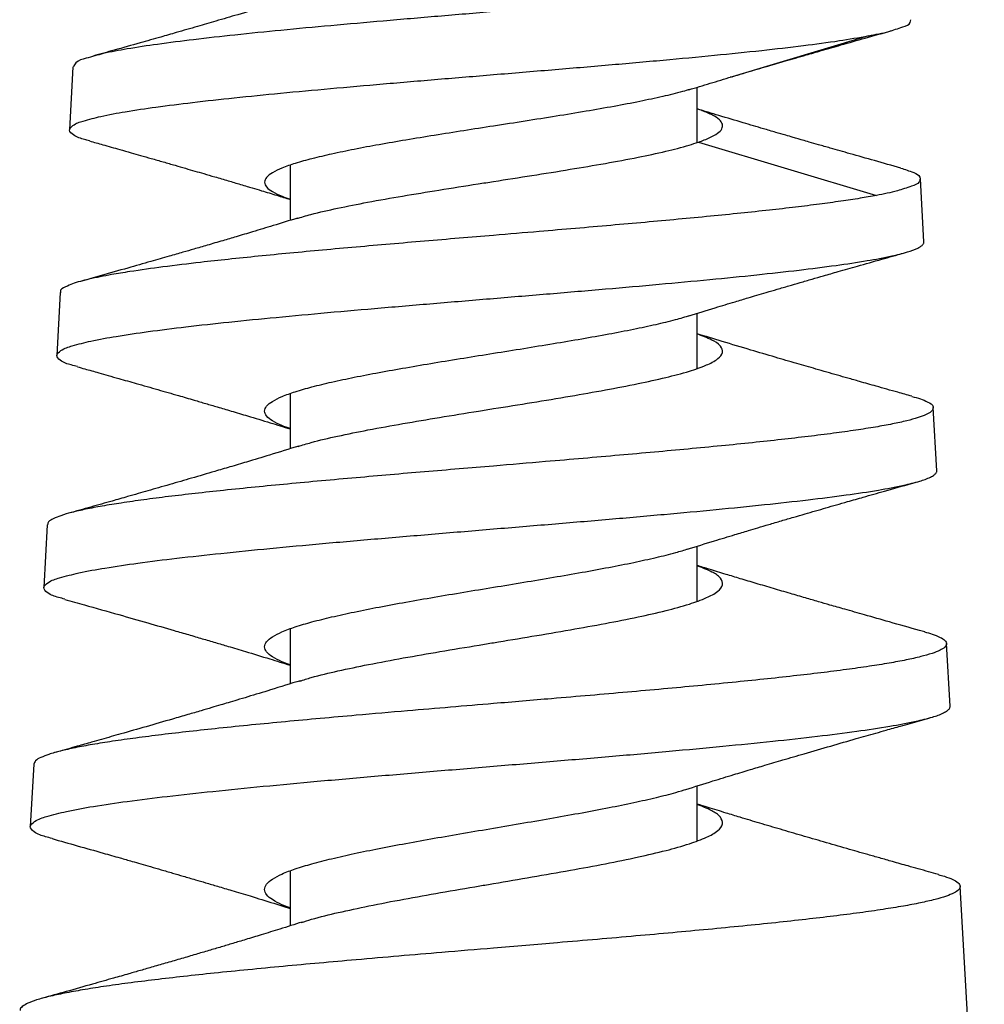
# Model space of a CAD drawing. Extents: x 0 to 17, y 0 to 11.
# Drawn here: x 5 to 5.2, y 8.8 to 9 of the extents above; entities that cross this region are included whole.
import ezdxf

# ---------------------------------------------------------------- set-up
doc = ezdxf.new("R2010")
doc.units = 0
doc.header["$MEASUREMENT"] = 0
doc.layers.get('0').update_dxf_attribs({"linetype": 'CONTINUOUS'})

msp = doc.modelspace()

# ---------------------------------------------------------------- linework, layer by layer
at = {"color": 7, "linetype": 'CONTINUOUS'}
for p, q in [((5.14452, 8.99881), (5.11846, 8.991)), ((4.99255, 8.99286), (4.99188, 8.98084)), ((5.11846, 8.991), (5.11809, 8.99089)), ((5.11177, 8.97841), (5.11177, 8.98898)), ((5.11206, 8.97851), (5.14605, 8.96833)), ((5.03402, 8.97408), (5.03402, 8.96354)), ((5.15512, 8.95946), (5.15444, 8.97151)), ((4.99013, 8.94981), (4.98946, 8.93777)), ((5.11177, 8.9353), (5.11177, 8.94581)), ((5.03402, 8.93047), (5.03402, 8.91994)), ((5.15757, 8.91575), (5.1569, 8.92779)), ((4.98764, 8.90543), (4.98696, 8.89342)), ((5.11177, 8.89084), (5.11177, 8.90133)), ((5.03402, 8.88555), (5.03402, 8.87504)), ((5.1601, 8.87076), (5.15943, 8.88274)), ((4.98507, 8.85972), (4.9844, 8.84778)), ((5.11177, 8.84506), (5.11177, 8.85555)), ((5.03402, 8.83932), (5.03402, 8.82882)), ((5.16664, 8.75424), (5.16203, 8.83637))]:
    msp.add_line(p, q, dxfattribs=at)
for points, knots in [([(5.03506, 9.00616), (5.03307, 9.00555), (5.02939, 9.00443), (5.02432, 9.00292), (5.02006, 9.00167), (5.01682, 9.00073), (5.0143, 9), (5.01196, 8.99933), (5.00899, 8.99848), (5.00504, 8.99736), (5.00074, 8.99615), (4.99776, 8.99531), (4.99643, 8.99494)], [0, 0, 0, 0, 0.155242, 0.28663, 0.394506, 0.486027, 0.538152, 0.590698, 0.666971, 0.76887, 0.896748, 1, 1, 1, 1]), ([(5.0729, 9.00342), (5.06935, 9.00312), (5.06233, 9.00253), (5.05196, 9.00164), (5.04196, 9.00076), (5.03252, 8.99988), (5.02378, 8.999), (5.01592, 8.99812), (5.00904, 8.99726), (5.0033, 8.99637), (4.99868, 8.99557), (4.99554, 8.99462), (4.99326, 8.99406), (4.99277, 8.99314), (4.99263, 8.99286)], [0, 0, 0, 0, 0.130919, 0.259465, 0.383386, 0.500531, 0.608885, 0.706613, 0.792089, 0.863928, 0.921039, 0.962692, 0.988784, 1, 1, 1, 1]), ([(5.14452, 8.99881), (5.14585, 8.99905), (5.14812, 8.99948), (5.15057, 9.00036), (5.15253, 9.00093), (5.15257, 9.00169), (5.15259, 9.00188)], [0, 0, 0, 0, 0.443735, 0.7561, 0.939422, 1, 1, 1, 1]), ([(5.11846, 8.991), (5.11939, 8.99128), (5.12166, 8.99196), (5.12506, 8.99296), (5.12817, 8.99387), (5.13061, 8.99457), (5.13289, 8.99523), (5.13579, 8.99606), (5.13955, 8.99714), (5.14406, 8.99842), (5.14732, 8.99933), (5.14903, 8.99981)], [0, 0, 0, 0, 0.091414, 0.223474, 0.334361, 0.396664, 0.463543, 0.558065, 0.680933, 0.832525, 1, 1, 1, 1]), ([(5.0729, 8.9914), (5.0766, 8.99171), (5.08393, 8.99232), (5.09473, 8.99323), (5.10511, 8.99415), (5.11486, 8.99506), (5.12379, 8.99597), (5.13173, 8.99689), (5.13854, 8.99777), (5.14266, 8.99849), (5.14452, 8.99881)], [0, 0, 0, 0, 0.154707, 0.306272, 0.451814, 0.588576, 0.71398, 0.825673, 0.921589, 1, 1, 1, 1]), ([(4.99569, 8.97876), (4.99537, 8.97884), (4.99431, 8.97911), (4.99302, 8.97951), (4.99153, 8.98073), (4.99283, 8.98206), (4.99489, 8.98264), (4.99829, 8.98358), (5.00291, 8.98439), (5.00875, 8.98527), (5.01569, 8.98613), (5.02363, 8.98701), (5.03241, 8.98788), (5.0419, 8.98876), (5.05193, 8.98964), (5.06232, 8.99052), (5.06935, 8.9911), (5.0729, 8.9914)], [0, 0, 0, 0, 0.011095, 0.037643, 0.051047, 0.06359, 0.088942, 0.129013, 0.183631, 0.252062, 0.333243, 0.425843, 0.528311, 0.638912, 0.75575, 0.87681, 1, 1, 1, 1]), ([(5.11021, 8.9885), (5.11156, 8.98891), (5.11426, 8.98974), (5.11697, 8.99056), (5.11833, 8.99097)], [0, 0, 0, 0, 0.495868, 1, 1, 1, 1]), ([(5.1104, 8.98858), (5.10993, 8.98844), (5.10823, 8.9879), (5.10503, 8.98715), (5.10068, 8.98622), (5.09579, 8.98529), (5.09046, 8.98436), (5.0848, 8.98343), (5.0789, 8.9825), (5.07491, 8.98188), (5.0729, 8.98157)], [0, 0, 0, 0, 0.038741, 0.140299, 0.257674, 0.38881, 0.531326, 0.682592, 0.839797, 1, 1, 1, 1]), ([(5.15069, 8.97355), (5.14901, 8.97402), (5.14578, 8.97493), (5.14129, 8.9762), (5.13771, 8.97722), (5.13511, 8.97797), (5.13333, 8.97848), (5.13204, 8.97885), (5.13102, 8.97914), (5.12996, 8.97945), (5.12854, 8.97986), (5.12665, 8.98041), (5.12395, 8.9812), (5.12033, 8.98227), (5.1161, 8.98353), (5.11317, 8.98443), (5.11177, 8.98485)], [0, 0, 0, 0, 0.128774, 0.248621, 0.345722, 0.403802, 0.449369, 0.482536, 0.503586, 0.527684, 0.564127, 0.612804, 0.673538, 0.772839, 0.892241, 1, 1, 1, 1]), ([(5.11206, 8.97851), (5.11279, 8.97877), (5.11406, 8.97924), (5.11557, 8.98007), (5.11655, 8.9809), (5.11674, 8.98201), (5.11593, 8.98295), (5.11458, 8.98375), (5.11312, 8.98439), (5.11211, 8.98471), (5.11177, 8.98481)], [0, 0, 0, 0, 0.196608, 0.340869, 0.438772, 0.510756, 0.598864, 0.729921, 0.911742, 1, 1, 1, 1]), ([(5.0729, 8.98157), (5.07099, 8.98127), (5.06722, 8.98069), (5.06164, 8.9798), (5.05625, 8.97892), (5.05114, 8.97804), (5.04641, 8.97716), (5.04213, 8.97627), (5.03837, 8.9754), (5.0352, 8.97452), (5.03266, 8.97366), (5.03079, 8.97278), (5.02956, 8.97195), (5.02898, 8.97085), (5.02956, 8.96974), (5.03079, 8.96891), (5.03234, 8.96817), (5.0335, 8.96778), (5.03402, 8.96761)], [0, 0, 0, 0, 0.111568, 0.221273, 0.327289, 0.427853, 0.521312, 0.60614, 0.680997, 0.744754, 0.79658, 0.836074, 0.863712, 0.88247, 0.901239, 0.928895, 0.968414, 1, 1, 1, 1]), ([(4.99568, 8.97873), (4.99653, 8.97849), (4.99846, 8.97794), (5.00112, 8.97719), (5.00352, 8.97651), (5.00553, 8.97594), (5.00757, 8.97536), (5.00978, 8.97473), (5.01196, 8.9741), (5.01398, 8.97352), (5.0158, 8.97299), (5.01766, 8.97245), (5.01978, 8.97183), (5.02212, 8.97115), (5.02419, 8.97054), (5.02571, 8.97008), (5.02705, 8.96968), (5.02893, 8.96912), (5.03135, 8.96838), (5.03317, 8.96782), (5.03402, 8.96756)], [0, 0, 0, 0, 0.066518, 0.150721, 0.207508, 0.254117, 0.307355, 0.367153, 0.42642, 0.478341, 0.524829, 0.568776, 0.623822, 0.690584, 0.752214, 0.785588, 0.809893, 0.857006, 0.933257, 1, 1, 1, 1]), ([(5.03525, 8.96389), (5.03616, 8.96416), (5.03873, 8.96494), (5.04328, 8.96593), (5.04911, 8.9671), (5.05559, 8.96823), (5.06262, 8.96938), (5.06843, 8.97029), (5.07435, 8.97121), (5.08023, 8.97213), (5.08734, 8.97326), (5.09411, 8.97441), (5.1002, 8.97553), (5.10555, 8.97667), (5.10941, 8.97764), (5.11147, 8.97831), (5.11206, 8.97851)], [0, 0, 0, 0, 0.036436, 0.102927, 0.178242, 0.26464, 0.354898, 0.451639, 0.489925, 0.584707, 0.679488, 0.766322, 0.847735, 0.916939, 0.97607, 1, 1, 1, 1]), ([(5.15069, 8.97355), (5.15147, 8.9733), (5.1527, 8.97289), (5.15452, 8.97212), (5.15423, 8.97055), (5.15231, 8.96994), (5.1497, 8.96902), (5.1474, 8.96859), (5.14605, 8.96833)], [0, 0, 0, 0, 0.1923919, 0.3003783, 0.3651845, 0.4892296, 0.7002893, 1, 1, 1, 1]), ([(5.14605, 8.96833), (5.145, 8.96814), (5.14275, 8.96773), (5.13911, 8.96719), (5.13501, 8.96662), (5.13045, 8.96606), (5.12544, 8.96549), (5.12001, 8.96491), (5.1142, 8.96433), (5.1081, 8.96375), (5.10177, 8.96317), (5.09524, 8.9626), (5.08849, 8.96201), (5.08102, 8.96138), (5.07361, 8.96075), (5.0663, 8.96014), (5.05972, 8.95959), (5.05316, 8.95902), (5.04667, 8.95846), (5.04028, 8.95788), (5.03405, 8.9573), (5.02804, 8.95672), (5.02236, 8.95614), (5.01628, 8.95547), (5.01001, 8.95472), (5.00434, 8.95393), (4.99961, 8.95316), (4.996, 8.95245), (4.99288, 8.95165), (4.99129, 8.95094), (4.98997, 8.95031), (4.9902, 8.94986), (4.99023, 8.94981)], [0, 0, 0, 0, 0.020288, 0.04364, 0.069939, 0.099126, 0.131211, 0.165937, 0.20306, 0.242438, 0.282497, 0.324216, 0.367265, 0.411439, 0.466961, 0.508938, 0.551001, 0.592805, 0.634134, 0.675084, 0.714953, 0.753358, 0.790061, 0.823675, 0.869805, 0.910226, 0.93276, 0.960784, 0.981496, 0.990755, 0.998923, 1, 1, 1, 1]), ([(5.03542, 8.96397), (5.03387, 8.9635), (5.03102, 8.96262), (5.02712, 8.96144), (5.02391, 8.96049), (5.02101, 8.95963), (5.01833, 8.95885), (5.0158, 8.95811), (5.01338, 8.95742), (5.01064, 8.95663), (5.00713, 8.95562), (5.00274, 8.95437), (4.99834, 8.95313), (4.9954, 8.9523), (4.99422, 8.95197)], [0, 0, 0, 0, 0.113029, 0.208514, 0.285398, 0.347168, 0.419501, 0.480542, 0.531482, 0.595272, 0.680205, 0.786573, 0.91467, 1, 1, 1, 1]), ([(5.0729, 8.94866), (5.0765, 8.94896), (5.08364, 8.94955), (5.09418, 8.95045), (5.10435, 8.95134), (5.11397, 8.95223), (5.12288, 8.95312), (5.13092, 8.95401), (5.13796, 8.95489), (5.14388, 8.95577), (5.14844, 8.9566), (5.15167, 8.9574), (5.15343, 8.958), (5.15426, 8.95843), (5.15453, 8.9586), (5.15475, 8.95877), (5.15492, 8.95894), (5.15504, 8.95911), (5.15511, 8.95929), (5.15511, 8.9594), (5.15512, 8.95946)], [0, 0, 0, 0, 0.129854, 0.257343, 0.380309, 0.49667, 0.60447, 0.7019, 0.787342, 0.85941, 0.916977, 0.953549, 0.979163, 0.983446, 0.987217, 0.9905, 0.993337, 0.995792, 0.997965, 1, 1, 1, 1]), ([(5.1102, 8.94532), (5.11188, 8.94584), (5.11482, 8.94675), (5.11861, 8.9479), (5.12125, 8.94869), (5.12324, 8.94928), (5.12508, 8.94982), (5.12712, 8.95042), (5.12927, 8.95105), (5.1315, 8.95169), (5.13371, 8.95233), (5.13613, 8.95303), (5.13902, 8.95386), (5.14272, 8.95491), (5.14689, 8.95609), (5.14983, 8.95692), (5.15122, 8.95731)], [0, 0, 0, 0, 0.123157, 0.216208, 0.277555, 0.317035, 0.361473, 0.412261, 0.466684, 0.518709, 0.574906, 0.628176, 0.695772, 0.785752, 0.898409, 1, 1, 1, 1]), ([(4.99342, 8.93563), (4.99301, 8.93573), (4.99186, 8.93603), (4.99046, 8.93644), (4.9891, 8.9378), (4.99061, 8.93907), (4.99276, 8.93971), (4.99638, 8.94066), (5.0012, 8.94149), (5.00727, 8.94239), (5.01444, 8.94328), (5.0226, 8.94418), (5.03161, 8.94507), (5.04132, 8.94597), (5.05155, 8.94686), (5.06213, 8.94776), (5.06929, 8.94836), (5.0729, 8.94866)], [0, 0, 0, 0, 0.014111, 0.039558, 0.052177, 0.065492, 0.091923, 0.132983, 0.188391, 0.257351, 0.338749, 0.43123, 0.533232, 0.643025, 0.758741, 0.878412, 1, 1, 1, 1]), ([(5.0729, 8.93819), (5.07482, 8.93849), (5.07863, 8.9391), (5.08425, 8.94002), (5.08966, 8.94093), (5.09477, 8.94184), (5.0995, 8.94274), (5.10376, 8.94365), (5.10737, 8.9445), (5.10953, 8.94514), (5.11046, 8.94541)], [0, 0, 0, 0, 0.1526384, 0.302303, 0.446497, 0.5828519, 0.7091749, 0.8234991, 0.9241275, 1, 1, 1, 1]), ([(5.03555, 8.92038), (5.03637, 8.92063), (5.03886, 8.92141), (5.04333, 8.92241), (5.04918, 8.92361), (5.05567, 8.92478), (5.06271, 8.92596), (5.06849, 8.9269), (5.07439, 8.92784), (5.08023, 8.92877), (5.08735, 8.92995), (5.09412, 8.93113), (5.10021, 8.93229), (5.10557, 8.93347), (5.10993, 8.9346), (5.11331, 8.93577), (5.11547, 8.93681), (5.11689, 8.9382), (5.1162, 8.93988), (5.1143, 8.9409), (5.11273, 8.94151), (5.11177, 8.94188)], [0, 0, 0, 0, 0.028832, 0.086925, 0.152671, 0.228049, 0.306757, 0.391084, 0.423296, 0.505884, 0.588474, 0.664137, 0.73508, 0.79539, 0.846938, 0.885638, 0.913243, 0.929541, 0.943607, 0.965826, 1, 1, 1, 1]), ([(5.1528, 8.92997), (5.1519, 8.93022), (5.14963, 8.93086), (5.1463, 8.9318), (5.14312, 8.9327), (5.14066, 8.9334), (5.13857, 8.93399), (5.13653, 8.93457), (5.13394, 8.93532), (5.13064, 8.93627), (5.12651, 8.93747), (5.12176, 8.93887), (5.11679, 8.94036), (5.11337, 8.94141), (5.11177, 8.94191)], [0, 0, 0, 0, 0.065559, 0.165825, 0.24293, 0.297492, 0.345453, 0.395128, 0.446485, 0.535118, 0.635749, 0.748842, 0.88269, 1, 1, 1, 1]), ([(5.03402, 8.9238), (5.0335, 8.92397), (5.03233, 8.92438), (5.03079, 8.92514), (5.02955, 8.92601), (5.02898, 8.92714), (5.02955, 8.92826), (5.03079, 8.92913), (5.03266, 8.93003), (5.03519, 8.93092), (5.03837, 8.93182), (5.04212, 8.93273), (5.04641, 8.93364), (5.05114, 8.93454), (5.05624, 8.93545), (5.06163, 8.93637), (5.06722, 8.93728), (5.07099, 8.93788), (5.0729, 8.93819)], [0, 0, 0, 0, 0.031591, 0.071216, 0.099116, 0.118309, 0.137492, 0.165373, 0.204973, 0.25681, 0.320508, 0.395249, 0.479913, 0.573171, 0.673505, 0.779269, 0.888706, 1, 1, 1, 1]), ([(4.99341, 8.93559), (4.99387, 8.93546), (4.99522, 8.93508), (4.99718, 8.93453), (4.99935, 8.93391), (5.00174, 8.93324), (5.00489, 8.93234), (5.00869, 8.93126), (5.01238, 8.9302), (5.01543, 8.92931), (5.01791, 8.92858), (5.02026, 8.92789), (5.02293, 8.9271), (5.0263, 8.9261), (5.03006, 8.92497), (5.03276, 8.92413), (5.03402, 8.92374)], [0, 0, 0, 0, 0.033879, 0.099287, 0.144476, 0.193696, 0.275629, 0.377038, 0.473828, 0.547763, 0.602423, 0.656965, 0.721752, 0.799547, 0.906309, 1, 1, 1, 1]), ([(5.15279, 8.92992), (5.15336, 8.92978), (5.15442, 8.92951), (5.15573, 8.92895), (5.15714, 8.92819), (5.15654, 8.9269), (5.15538, 8.9264), (5.15383, 8.92579), (5.15166, 8.92522), (5.14895, 8.92463), (5.1457, 8.92405), (5.14195, 8.92346), (5.13766, 8.92286), (5.13292, 8.92227), (5.12776, 8.92167), (5.12223, 8.92108), (5.11629, 8.92048), (5.11004, 8.91988), (5.10355, 8.91929), (5.09686, 8.91869), (5.08993, 8.91809), (5.08191, 8.91741), (5.07401, 8.91674), (5.0663, 8.91609), (5.05972, 8.91554), (5.05317, 8.91498), (5.0466, 8.9144), (5.04007, 8.91382), (5.03363, 8.91322), (5.0274, 8.91262), (5.02151, 8.91202), (5.01599, 8.91142), (5.0109, 8.91083), (5.0062, 8.91022), (5.00198, 8.90962), (4.99827, 8.90903), (4.99511, 8.90844), (4.99248, 8.90784), (4.99039, 8.90726), (4.98895, 8.90666), (4.98791, 8.90615), (4.98773, 8.90562), (4.98767, 8.90543)], [0, 0, 0, 0, 0.00979, 0.018348, 0.025966, 0.031457, 0.03786, 0.04728, 0.05988, 0.075879, 0.094408, 0.115949, 0.140415, 0.167974, 0.197131, 0.228694, 0.26248, 0.298644, 0.335254, 0.373369, 0.412736, 0.453487, 0.510012, 0.547465, 0.58499, 0.622297, 0.659208, 0.696957, 0.733697, 0.76913, 0.803289, 0.834414, 0.863525, 0.890365, 0.914916, 0.935947, 0.954209, 0.969526, 0.981868, 0.990723, 0.996697, 1, 1, 1, 1]), ([(5.0357, 8.92046), (5.03384, 8.91988), (5.03051, 8.91885), (5.02612, 8.91753), (5.02262, 8.91649), (5.01912, 8.91546), (5.01529, 8.91434), (5.01171, 8.9133), (5.00892, 8.9125), (5.0069, 8.91192), (5.00494, 8.91136), (5.00266, 8.91071), (4.99966, 8.90986), (4.99589, 8.90879), (4.99311, 8.90801), (4.99168, 8.90761)], [0, 0, 0, 0, 0.127903, 0.227748, 0.300235, 0.366179, 0.466481, 0.561194, 0.610508, 0.656332, 0.698626, 0.743646, 0.811161, 0.902827, 1, 1, 1, 1]), ([(5.0729, 8.90463), (5.0766, 8.90494), (5.08396, 8.90555), (5.09482, 8.90647), (5.10529, 8.90739), (5.1152, 8.90831), (5.12437, 8.90923), (5.13265, 8.91014), (5.1399, 8.91105), (5.146, 8.91195), (5.15069, 8.91281), (5.15402, 8.91363), (5.15586, 8.91425), (5.15674, 8.91472), (5.15704, 8.91492), (5.15728, 8.91513), (5.15745, 8.91533), (5.15756, 8.91554), (5.15757, 8.91568), (5.15757, 8.91575)], [0, 0, 0, 0, 0.129855, 0.257345, 0.380311, 0.496674, 0.604473, 0.701905, 0.787348, 0.859417, 0.916984, 0.953555, 0.979171, 0.984117, 0.988371, 0.991977, 0.995016, 0.99762, 1, 1, 1, 1]), ([(5.10989, 8.90075), (5.11162, 8.90129), (5.11466, 8.90224), (5.11856, 8.90342), (5.12132, 8.90425), (5.12348, 8.90489), (5.12557, 8.90551), (5.12786, 8.90618), (5.13016, 8.90686), (5.13234, 8.90749), (5.13439, 8.90808), (5.13639, 8.90866), (5.13843, 8.90925), (5.14081, 8.90993), (5.14388, 8.9108), (5.14796, 8.91196), (5.15133, 8.91291), (5.15334, 8.91348), (5.15363, 8.91356)], [0, 0, 0, 0, 0.119176, 0.209237, 0.268518, 0.309156, 0.357066, 0.41232, 0.465959, 0.515312, 0.561201, 0.606767, 0.652267, 0.700623, 0.769677, 0.862687, 0.979945, 1, 1, 1, 1]), ([(4.99101, 8.89122), (4.9906, 8.89133), (4.98943, 8.89163), (4.98799, 8.89205), (4.9866, 8.89345), (4.98815, 8.89476), (4.99036, 8.89541), (4.99409, 8.89639), (4.99906, 8.89725), (5.00531, 8.89818), (5.01269, 8.89909), (5.0211, 8.90001), (5.03038, 8.90093), (5.04037, 8.90186), (5.05091, 8.90278), (5.06181, 8.9037), (5.06918, 8.90432), (5.0729, 8.90463)], [0, 0, 0, 0, 0.013748, 0.039203, 0.051824, 0.065141, 0.091581, 0.132654, 0.188084, 0.257068, 0.338498, 0.431014, 0.533054, 0.642889, 0.758649, 0.878365, 1, 1, 1, 1]), ([(5.0729, 8.89349), (5.07482, 8.89381), (5.07864, 8.89444), (5.08427, 8.89538), (5.08969, 8.89632), (5.09481, 8.89726), (5.09953, 8.89819), (5.10379, 8.89913), (5.10728, 8.89997), (5.10932, 8.90059), (5.11012, 8.90084)], [0, 0, 0, 0, 0.1542695, 0.3055194, 0.4512159, 0.5889625, 0.716556, 0.8320026, 0.9335984, 1, 1, 1, 1]), ([(5.03585, 8.87556), (5.03659, 8.8758), (5.039, 8.87657), (5.04339, 8.87757), (5.04925, 8.87881), (5.05575, 8.88001), (5.06281, 8.88124), (5.06856, 8.88219), (5.07442, 8.88316), (5.08023, 8.88412), (5.08736, 8.88533), (5.09414, 8.88655), (5.10023, 8.88774), (5.10559, 8.88895), (5.10995, 8.89012), (5.11332, 8.89133), (5.1155, 8.89241), (5.1169, 8.89384), (5.1162, 8.89555), (5.11429, 8.89661), (5.11272, 8.89723), (5.11177, 8.89761)], [0, 0, 0, 0, 0.025881, 0.084293, 0.150346, 0.226027, 0.305016, 0.389606, 0.420712, 0.50353, 0.586349, 0.662223, 0.733364, 0.793848, 0.845554, 0.884404, 0.912195, 0.928778, 0.943298, 0.965871, 1, 1, 1, 1]), ([(5.15525, 8.88498), (5.15493, 8.88506), (5.15268, 8.88569), (5.14885, 8.88677), (5.14408, 8.88812), (5.14029, 8.88921), (5.13737, 8.89004), (5.13487, 8.89076), (5.13235, 8.89149), (5.12947, 8.89233), (5.12632, 8.89325), (5.12313, 8.8942), (5.12012, 8.8951), (5.11714, 8.896), (5.11439, 8.89683), (5.11255, 8.89741), (5.11177, 8.89765)], [0, 0, 0, 0, 0.021958, 0.15426, 0.263688, 0.350548, 0.415155, 0.465173, 0.522679, 0.588984, 0.663879, 0.740092, 0.80946, 0.872283, 0.946365, 1, 1, 1, 1]), ([(5.03402, 8.87868), (5.0335, 8.87886), (5.03233, 8.87928), (5.03078, 8.88007), (5.02954, 8.88096), (5.02898, 8.88212), (5.02954, 8.88327), (5.03078, 8.88417), (5.03265, 8.88509), (5.03519, 8.88601), (5.03836, 8.88694), (5.04212, 8.88787), (5.0464, 8.88881), (5.05114, 8.88974), (5.05624, 8.89068), (5.06163, 8.89162), (5.06722, 8.89256), (5.07099, 8.89318), (5.0729, 8.89349)], [0, 0, 0, 0, 0.031599, 0.071336, 0.099482, 0.119097, 0.138703, 0.166827, 0.206538, 0.258388, 0.322026, 0.39665, 0.48115, 0.574206, 0.674307, 0.779816, 0.888984, 1, 1, 1, 1]), ([(4.991, 8.89118), (4.99224, 8.89083), (4.99568, 8.88987), (5.00095, 8.88837), (5.00667, 8.88674), (5.0111, 8.88546), (5.01458, 8.88445), (5.01721, 8.88368), (5.01973, 8.88294), (5.02248, 8.88212), (5.02594, 8.88109), (5.02988, 8.8799), (5.03272, 8.87901), (5.03402, 8.8786)], [0, 0, 0, 0, 0.086198, 0.239112, 0.36682, 0.484229, 0.547918, 0.609098, 0.667611, 0.723963, 0.800793, 0.909274, 1, 1, 1, 1]), ([(5.15524, 8.88496), (5.15573, 8.88483), (5.15674, 8.88455), (5.15806, 8.88402), (5.15906, 8.88349), (5.15957, 8.88269), (5.15904, 8.8819), (5.15803, 8.88137), (5.15648, 8.88076), (5.15432, 8.88017), (5.15159, 8.87956), (5.14831, 8.87896), (5.1445, 8.87835), (5.14014, 8.87774), (5.13531, 8.87713), (5.13005, 8.87652), (5.1244, 8.87591), (5.11831, 8.87529), (5.11191, 8.87467), (5.10525, 8.87406), (5.09839, 8.87344), (5.09126, 8.87283), (5.08274, 8.8721), (5.07385, 8.87135), (5.06467, 8.87058), (5.05592, 8.86984), (5.04763, 8.86912), (5.03986, 8.86843), (5.03319, 8.86782), (5.02674, 8.8672), (5.02062, 8.86658), (5.01489, 8.86596), (5.0096, 8.86535), (5.00471, 8.86473), (5.0003, 8.86411), (4.99643, 8.8635), (4.99311, 8.86289), (4.99033, 8.86227), (4.98811, 8.86168), (4.98655, 8.86106), (4.98543, 8.86052), (4.98517, 8.85994), (4.98507, 8.85972)], [0, 0, 0, 0, 0.008393, 0.017286, 0.02332, 0.02711, 0.030986, 0.037056, 0.046102, 0.058366, 0.074005, 0.092176, 0.113354, 0.137557, 0.164817, 0.193678, 0.224948, 0.258585, 0.294551, 0.330962, 0.368888, 0.408237, 0.448913, 0.510034, 0.55541, 0.600806, 0.654842, 0.69268, 0.729526, 0.765224, 0.799598, 0.830929, 0.860263, 0.887448, 0.912306, 0.933636, 0.952212, 0.967914, 0.980612, 0.989782, 0.996094, 1, 1, 1, 1]), ([(5.036, 8.87565), (5.03409, 8.87506), (5.03075, 8.87401), (5.0267, 8.87279), (5.024, 8.87197), (5.02227, 8.87146), (5.02067, 8.87098), (5.01895, 8.87047), (5.01686, 8.86986), (5.01436, 8.86913), (5.01085, 8.86811), (5.00658, 8.86688), (5.00206, 8.86559), (4.99859, 8.86461), (4.99582, 8.86382), (4.99303, 8.86303), (4.99072, 8.86238), (4.98933, 8.862), (4.98919, 8.86196)], [0, 0, 0, 0, 0.122704, 0.215489, 0.259996, 0.296205, 0.326547, 0.363007, 0.406326, 0.46061, 0.523215, 0.630836, 0.734009, 0.812805, 0.852585, 0.911087, 0.99121, 1, 1, 1, 1]), ([(5.07289, 8.85931), (5.07671, 8.85963), (5.08428, 8.86026), (5.09547, 8.86121), (5.10626, 8.86215), (5.11646, 8.8631), (5.12591, 8.86404), (5.13444, 8.86498), (5.1419, 8.86592), (5.14818, 8.86685), (5.15301, 8.86773), (5.15644, 8.86857), (5.15833, 8.86921), (5.15924, 8.8697), (5.15956, 8.8699), (5.1598, 8.87011), (5.15998, 8.87032), (5.16009, 8.87054), (5.1601, 8.87069), (5.1601, 8.87076)], [0, 0, 0, 0, 0.129855, 0.257347, 0.380315, 0.49668, 0.604481, 0.701912, 0.787359, 0.859427, 0.916995, 0.953564, 0.979178, 0.984124, 0.988377, 0.991983, 0.995019, 0.997622, 1, 1, 1, 1]), ([(5.10961, 8.85487), (5.11134, 8.85541), (5.11439, 8.85637), (5.11851, 8.85763), (5.12182, 8.85863), (5.12495, 8.85956), (5.12838, 8.86058), (5.13257, 8.8618), (5.13724, 8.86316), (5.1418, 8.86447), (5.14534, 8.86547), (5.14816, 8.86628), (5.15094, 8.86706), (5.15367, 8.86783), (5.15548, 8.86834), (5.15608, 8.86851)], [0, 0, 0, 0, 0.112397, 0.198253, 0.266455, 0.326594, 0.400724, 0.488222, 0.596865, 0.701902, 0.782268, 0.824454, 0.883669, 0.961271, 1, 1, 1, 1]), ([(4.98855, 8.84552), (4.98813, 8.84563), (4.98693, 8.84594), (4.98546, 8.84637), (4.98402, 8.84781), (4.98562, 8.84916), (4.9879, 8.84983), (4.99174, 8.85084), (4.99685, 8.85172), (5.00329, 8.85268), (5.01089, 8.85361), (5.01955, 8.85456), (5.02911, 8.85551), (5.0394, 8.85646), (5.05025, 8.85741), (5.06148, 8.85836), (5.06907, 8.85899), (5.07289, 8.85931)], [0, 0, 0, 0, 0.013549, 0.039005, 0.05162, 0.064932, 0.091373, 0.132453, 0.187893, 0.256892, 0.338339, 0.430878, 0.532942, 0.642802, 0.75859, 0.878336, 1, 1, 1, 1]), ([(5.07289, 8.84749), (5.07482, 8.84782), (5.07864, 8.84847), (5.08428, 8.84944), (5.0897, 8.85041), (5.09483, 8.85138), (5.09956, 8.85233), (5.10382, 8.8533), (5.1072, 8.85413), (5.10912, 8.85474), (5.10982, 8.85496)], [0, 0, 0, 0, 0.155652, 0.308265, 0.455281, 0.594289, 0.723056, 0.839574, 0.94212, 1, 1, 1, 1]), ([(5.03617, 8.82945), (5.03682, 8.82967), (5.03914, 8.83042), (5.04345, 8.83143), (5.04932, 8.83271), (5.05583, 8.83395), (5.0629, 8.83521), (5.06862, 8.83618), (5.07446, 8.83717), (5.08024, 8.83815), (5.08737, 8.8394), (5.09415, 8.84065), (5.10025, 8.84189), (5.10561, 8.84313), (5.10997, 8.84434), (5.11334, 8.84558), (5.11552, 8.84669), (5.1169, 8.84818), (5.11619, 8.84992), (5.11429, 8.85102), (5.11271, 8.85165), (5.11177, 8.85203)], [0, 0, 0, 0, 0.022841, 0.081583, 0.147949, 0.223945, 0.30322, 0.388082, 0.418061, 0.501114, 0.584167, 0.660258, 0.731606, 0.792268, 0.844146, 0.883154, 0.911138, 0.928024, 0.942985, 0.965934, 1, 1, 1, 1]), ([(5.15786, 8.83863), (5.15724, 8.83881), (5.15531, 8.83935), (5.15239, 8.84017), (5.14927, 8.84105), (5.14672, 8.84178), (5.14381, 8.8426), (5.14023, 8.84362), (5.13602, 8.84484), (5.1318, 8.84606), (5.12774, 8.84725), (5.12445, 8.84822), (5.12187, 8.84899), (5.11974, 8.84964), (5.11706, 8.85045), (5.11432, 8.85129), (5.11247, 8.85187), (5.11177, 8.85209)], [0, 0, 0, 0, 0.0404171, 0.125263, 0.1895057, 0.2424606, 0.2914489, 0.378502, 0.4748268, 0.5649955, 0.6533106, 0.7394067, 0.7793846, 0.8211769, 0.8788409, 0.9543297, 1, 1, 1, 1]), ([(5.03402, 8.83225), (5.0335, 8.83244), (5.03233, 8.83287), (5.03078, 8.83368), (5.02954, 8.83461), (5.02898, 8.83579), (5.02954, 8.83697), (5.03078, 8.8379), (5.03265, 8.83885), (5.03519, 8.8398), (5.03836, 8.84075), (5.04212, 8.84171), (5.0464, 8.84267), (5.05114, 8.84364), (5.05624, 8.8446), (5.06163, 8.84556), (5.06721, 8.84653), (5.07099, 8.84717), (5.07289, 8.84749)], [0, 0, 0, 0, 0.031611, 0.071457, 0.099851, 0.119888, 0.139915, 0.168289, 0.208111, 0.259975, 0.323555, 0.398059, 0.482397, 0.575247, 0.675117, 0.780367, 0.889266, 1, 1, 1, 1]), ([(4.98854, 8.84548), (4.99015, 8.84503), (4.99341, 8.84411), (4.99774, 8.84289), (5.00123, 8.84189), (5.00362, 8.84121), (5.00555, 8.84065), (5.0074, 8.84012), (5.00943, 8.83953), (5.01152, 8.83893), (5.01371, 8.83829), (5.01581, 8.83768), (5.01799, 8.83703), (5.02031, 8.83635), (5.02314, 8.83551), (5.02672, 8.83443), (5.03044, 8.83329), (5.03298, 8.83249), (5.03402, 8.83216)], [0, 0, 0, 0, 0.105879, 0.214307, 0.285048, 0.335534, 0.372004, 0.412196, 0.457201, 0.505743, 0.550176, 0.601044, 0.644326, 0.694292, 0.75393, 0.831531, 0.931095, 1, 1, 1, 1]), ([(5.15785, 8.83861), (5.15824, 8.83851), (5.15919, 8.83826), (5.16048, 8.83776), (5.16155, 8.83721), (5.16218, 8.83643), (5.16173, 8.83558), (5.16073, 8.83503), (5.15921, 8.8344), (5.15704, 8.83379), (5.1543, 8.83317), (5.15099, 8.83255), (5.14713, 8.83193), (5.14269, 8.83129), (5.13777, 8.83066), (5.13241, 8.83004), (5.12663, 8.82941), (5.1204, 8.82877), (5.11384, 8.82814), (5.10702, 8.82751), (5.09998, 8.82688), (5.09265, 8.82624), (5.08563, 8.82564), (5.07902, 8.82508), (5.07166, 8.82447), (5.06357, 8.82379), (5.05483, 8.82305), (5.04701, 8.82237), (5.03965, 8.82172), (5.03276, 8.82109), (5.02607, 8.82045), (5.01972, 8.81981), (5.01379, 8.81918), (5.00829, 8.81855), (5.00319, 8.81791), (4.99859, 8.81727), (4.99454, 8.81664), (4.99107, 8.81601), (4.98812, 8.81538), (4.98581, 8.81477), (4.98404, 8.81413), (4.98304, 8.81357), (4.98234, 8.81298), (4.98245, 8.81271), (4.98246, 8.81269)], [0, 0, 0, 0, 0.006473, 0.015682, 0.022024, 0.026024, 0.029732, 0.035477, 0.044145, 0.056145, 0.071445, 0.089233, 0.110019, 0.134097, 0.161087, 0.189604, 0.220535, 0.254212, 0.290014, 0.326162, 0.363843, 0.403397, 0.444034, 0.476685, 0.509654, 0.562532, 0.606652, 0.650334, 0.688187, 0.725081, 0.761248, 0.795857, 0.827329, 0.85684, 0.884527, 0.909705, 0.931287, 0.950144, 0.96632, 0.979377, 0.988888, 0.995477, 0.999632, 1, 1, 1, 1]), ([(5.0363, 8.82954), (5.03489, 8.82909), (5.03229, 8.82827), (5.02871, 8.82717), (5.02571, 8.82626), (5.02316, 8.82549), (5.02082, 8.82479), (5.01846, 8.82409), (5.01594, 8.82335), (5.01327, 8.82257), (5.01056, 8.82178), (5.00794, 8.82103), (5.0055, 8.82032), (5.00298, 8.8196), (4.99993, 8.81873), (4.99594, 8.8176), (4.99141, 8.81632), (4.98821, 8.81542), (4.9867, 8.815)], [0, 0, 0, 0, 0.085692, 0.158083, 0.217895, 0.267639, 0.312162, 0.359838, 0.410726, 0.464693, 0.521056, 0.574327, 0.623238, 0.668296, 0.726796, 0.806989, 0.909153, 1, 1, 1, 1])]:
    msp.add_open_spline(points, degree=3, knots=knots, dxfattribs=at)

doc.saveas('drawing.dxf')
